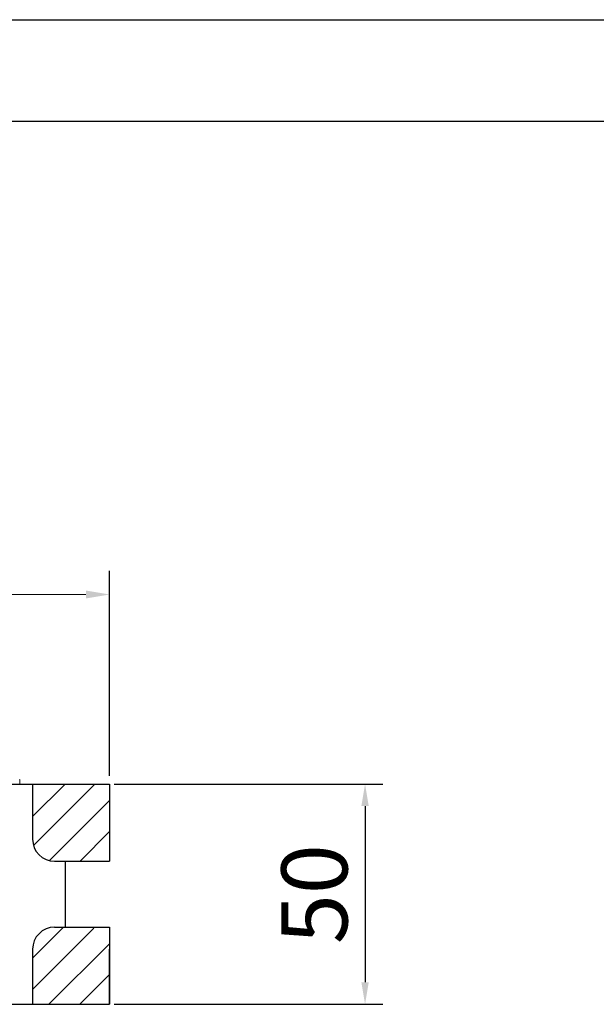
# Model space of a CAD drawing. Units: millimetres. Extents: x 723 to 2437, y -1298 to 1487.
# Drawn here: x 1974 to 2105, y 1263 to 1487 of the extents above; entities that cross this region are included whole.
import ezdxf

# ---------------------------------------------------------------- set-up
doc = ezdxf.new("R2010")
doc.units = ezdxf.units.MM
for name, color, linetype in [('1', 7, 'Continuous'), ('2', 7, 'Continuous'), ('20', 84, 'Continuous'), ('3', 7, 'Continuous')]:
    doc.layers.add(name, color=color, linetype=linetype)
doc.layers.add('dim', color=7, linetype='Continuous', lineweight=9)
doc.dimstyles.new('123', dxfattribs={"dimtxt": 15, "dimasz": 5, "dimexe": 4, "dimexo": 1, "dimgap": 4, "dimtad": 1, "dimtoh": 1, "dimdec": 0, "dimzin": 0, "dimdsep": 46, "dimtxsty": 'Standard', "dimcen": 0.09, "dimadec": 0, "dimazin": 0, "dimtfac": 1, "dimtdec": 0, "dimtofl": 0, "dimtmove": 0, "dimatfit": 3, "dimfxl": 0, "dimtolj": 1, "dimtzin": 0, "dimarcsym": 0})

# ---------------------------------------------------------------- blocks, each defined once
blk = doc.blocks.new('*D17')
at = {"layer": '2', "color": 0, "lineweight": -2}
for p, q in [((1995.39, 1313.37), (2056.39, 1313.37)), ((2052.39, 1308.37), (2052.39, 1268.37)), ((1995.39, 1263.37), (2056.39, 1263.37))]:
    blk.add_line(p, q, dxfattribs=at)
at = {"layer": '2', "color": 0}
for points in [[(2051.56, 1308.37), (2053.23, 1308.37), (2052.39, 1313.37)], [(2051.56, 1268.37), (2053.23, 1268.37), (2052.39, 1263.37)]]:
    blk.add_solid(points, dxfattribs=at)
at = {"layer": 'Defpoints', "color": 0}
for p in [(1994.39, 1313.37, -269.22), (1994.39, 1263.37, -269.22), (2052.39, 1263.37)]:
    blk.add_point(p, dxfattribs=at)
at = {"layer": '2', "color": 0, "lineweight": 0, "insert": (2040.89, 1288.37), "char_height": 15, "attachment_point": 5, "rotation": 90}
blk.add_mtext('\\A1;50', dxfattribs=at)

msp = doc.modelspace()

# ---------------------------------------------------------------- linework, layer by layer
at = {"color": 7, "linetype": 'Continuous'}
for p, q in [((723.33, 1486.88), (2436.54, 1486.88)), ((794.72, 1463.82), (2412.75, 1463.82))]:
    msp.add_line(p, q, dxfattribs=at)
at = {"layer": '1'}
msp.add_line((1945.89, 1313.37, -281.37), (1994.39, 1313.37, -269.22), dxfattribs=at)
at = {"layer": '1', "lineweight": -3, "extrusion": (0, 1.22461e-16, -1)}
for p, q in [((1976.89, 1313.37, -284.22), (1976.89, 1300.87, -284.22)), ((1976.89, 1313.37, -269.22), (1976.89, 1300.87, -269.22)), ((1994.39, 1313.37, -269.22), (1994.39, 1295.87, -269.22)), ((1976.89, 1300.87, -269.22), (1976.89, 1300.87, -284.22)), ((1981.89, 1295.87, -284.22), (1984.39, 1295.87, -284.22)), ((1981.89, 1295.87, -269.22), (1994.39, 1295.87, -269.22)), ((1981.89, 1295.87, -269.22), (1981.89, 1295.87, -284.22)), ((1984.39, 1280.87, -284.22), (1984.39, 1295.87, -284.22)), ((1981.89, 1280.87, -284.22), (1984.39, 1280.87, -284.22)), ((1981.89, 1280.87, -269.22), (1994.39, 1280.87, -269.22)), ((1981.89, 1280.87, -269.22), (1981.89, 1280.87, -284.22)), ((1994.39, 1280.87, -269.22), (1994.39, 1263.37, -269.22)), ((1976.89, 1275.87, -284.22), (1976.89, 1263.37, -284.22)), ((1976.89, 1275.87, -269.22), (1976.89, 1263.37, -269.22)), ((1976.89, 1275.87, -269.22), (1976.89, 1275.87, -284.22)), ((1976.89, 1263.37, -269.22), (1976.89, 1263.37, -284.22))]:
    msp.add_line(p, q, dxfattribs=at)
at = {"layer": '1', "lineweight": -3}
for p, q in [((1976.89, 1305.97, -269.22), (1984.29, 1313.37, -269.22)), ((1977.1, 1299.44, -269.22), (1991.03, 1313.37, -269.22)), ((1980.74, 1296.01, -269.22), (1994.39, 1309.66, -269.22)), ((1987.67, 1295.87, -269.22), (1994.39, 1302.59, -269.22)), ((1983.93, 1280.87, -298.66), (1976.89, 1273.83, -298.66)), ((1990.8, 1280.67, -298.66), (1976.89, 1266.76, -298.66)), ((1994.25, 1277.04, -298.66), (1980.57, 1263.37, -298.66)), ((1994.39, 1270.11, -298.66), (1987.65, 1263.37, -298.66)), ((994.39, 1263.37, -269.22), (1994.39, 1263.37, -269.22))]:
    msp.add_line(p, q, dxfattribs=at)
at = {"layer": '1', "lineweight": -3, "extrusion": (-1.49966e-32, -1.22461e-16, -1)}
msp.add_line((1994.39, 1263.37, -269.22), (1994.39, 1275.87, -269.22), dxfattribs=at)
at = {"layer": '1', "lineweight": -3}
for centre, start, end in [((1981.89, 1300.87, -284.22), 180, 270), ((1981.89, 1300.87, -269.22), 180, 270), ((1981.89, 1275.87, -284.22), 90, 180), ((1981.89, 1275.87, -269.22), 90, 180)]:
    msp.add_arc(centre, 5, start, end, dxfattribs=at)
at = {"layer": '2', "lineweight": 0}
msp.add_line((999.79, 1356.4, -522.26), (1988.99, 1356.4, -522.26), dxfattribs=at)
at = {"layer": '20', "lineweight": 0, "extrusion": (0, 1.22461e-16, -1)}
for p, q in [((1973.96, 1314.37, -554.43), (1973.96, 1313.37, -554.43)), ((1973.96, 1314.37, -567.57), (1973.96, 1313.37, -567.57)), ((1973.96, 1314.37, -554.43), (1973.96, 1314.37, -567.57)), ((1973.96, 1313.37, -554.43), (1973.96, 1313.37, -567.57))]:
    msp.add_line(p, q, dxfattribs=at)
at = {"layer": '20', "lineweight": 0, "extrusion": (0, 1, 1.22461e-16)}
for centre in [(-1964.94, -567.57, 1314.37), (-1964.94, -567.57, 1313.37)]:
    msp.add_arc(centre, 9.02, 180, 182.5269, dxfattribs=at)
at = {"layer": '3', "lineweight": 0, "extrusion": (0, 1.22461e-16, -1)}
msp.add_line((1976.89, 1313.37, -269.22), (1994.39, 1313.37, -269.22), dxfattribs=at)
at = {"layer": 'dim', "linetype": 'Continuous', "lineweight": -3}
msp.add_line((1994.39, 1315.25, -522.26), (1994.39, 1361.8, -522.26), dxfattribs=at)
msp.add_solid([(1988.99, 1357.3, -522.26), (1988.99, 1355.5, -522.26), (1994.39, 1356.4, -522.26)], dxfattribs=at)

# ---------------------------------------------------------------- dimensions: what is measured, and where the dimension line sits
at = {"layer": '2', "lineweight": 0}
dim = msp.add_linear_dim(base=(2052.39, 1263.37), p1=(1994.39, 1313.37, -269.22), p2=(1994.39, 1263.37, -269.22), angle=90, dimstyle='123', dxfattribs=at)
dim.commit()
dim.dimension.update_dxf_attribs({"geometry": '*D17', "text_midpoint": (2040.89, 1288.37)})

doc.saveas('drawing.dxf')
